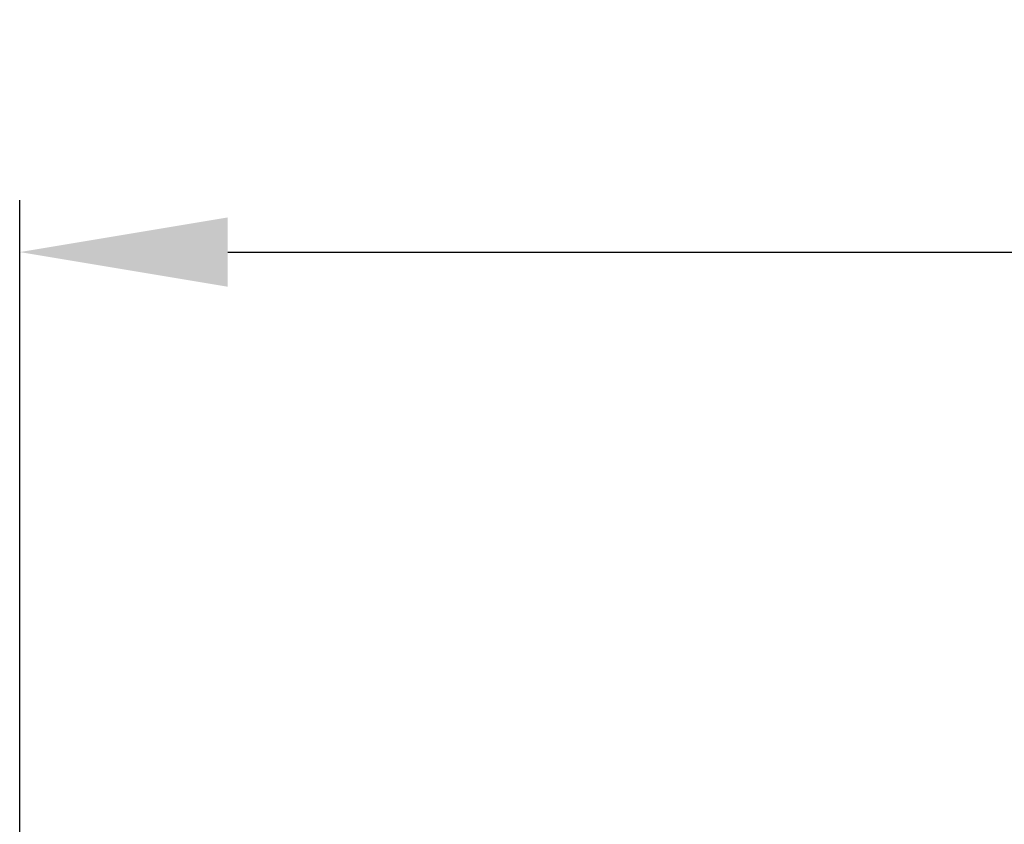
# Model space of a CAD drawing. Units: millimetres. Extents: x -3829 to 6095, y 684 to 2922.
# Drawn here: x 963 to 1057, y 2705 to 2783 of the extents above; entities that cross this region are included whole.
import ezdxf

# ---------------------------------------------------------------- set-up
doc = ezdxf.new("R2010")
doc.units = ezdxf.units.MM
doc.header["$LTSCALE"] = 46.255
doc.header["$PDMODE"] = 3
doc.header["$PDSIZE"] = 8
doc.layers.get('0').update_dxf_attribs({"linetype": 'CONTINUOUS'})
doc.layers.get('Defpoints').update_dxf_attribs({"linetype": 'CONTINUOUS'})
doc.styles.get("Standard").update_dxf_attribs({"font": 'SimSun.ttf'})
doc.dimstyles.get("Standard").update_dxf_attribs({"dimtxt": 15, "dimasz": 20, "dimexe": 5, "dimexo": 2, "dimgap": 5, "dimtad": 1, "dimtoh": 1, "dimzin": 0, "dimdsep": 46, "dimtxsty": 'Standard', "dimcen": 0, "dimadec": 0, "dimazin": 0, "dimtp": 0.01, "dimtm": 0.01, "dimtfac": 1, "dimtofl": 0, "dimtmove": 0, "dimatfit": 3, "dimfxl": 1, "dimtolj": 1, "dimtzin": 0, "dimarcsym": 0})

# ---------------------------------------------------------------- blocks, each defined once
blk = doc.blocks.new('*D4')
at = {"color": 0, "lineweight": -2, "transparency": 16777216}
for p, q in [((962.755, 2589.087), (962.755, 2765.32)), ((1231.755, 2589.087), (1231.755, 2765.32)), ((982.755, 2760.32), (1211.755, 2760.32))]:
    blk.add_line(p, q, dxfattribs=at)
at = {"color": 0, "lineweight": 200, "transparency": 16777216}
for points in [[(982.755, 2763.653), (982.755, 2756.987), (962.755, 2760.32)], [(1211.755, 2763.653), (1211.755, 2756.987), (1231.755, 2760.32)]]:
    blk.add_solid(points, dxfattribs=at)
at = {"layer": 'Defpoints', "color": 0, "lineweight": 200, "transparency": 16777216}
for p in [(1231.755, 2760.32), (962.755, 2587.087), (1231.755, 2587.087)]:
    blk.add_point(p, dxfattribs=at)
at = {"color": 0, "transparency": 16777216, "insert": (1097.255, 2772.82), "char_height": 15, "attachment_point": 5}
blk.add_mtext('\\A1;269.00', dxfattribs=at)

msp = doc.modelspace()

# ---------------------------------------------------------------- dimensions: what is measured, and where the dimension line sits
at = {"color": 3}
dim = msp.add_linear_dim(base=(1231.755, 2760.32), p1=(962.755, 2587.087), p2=(1231.755, 2587.087), dimstyle='Standard', dxfattribs=at)
dim.commit()
dim.dimension.update_dxf_attribs({"geometry": '*D4', "text_midpoint": (1097.255, 2772.82)})

doc.saveas('drawing.dxf')
